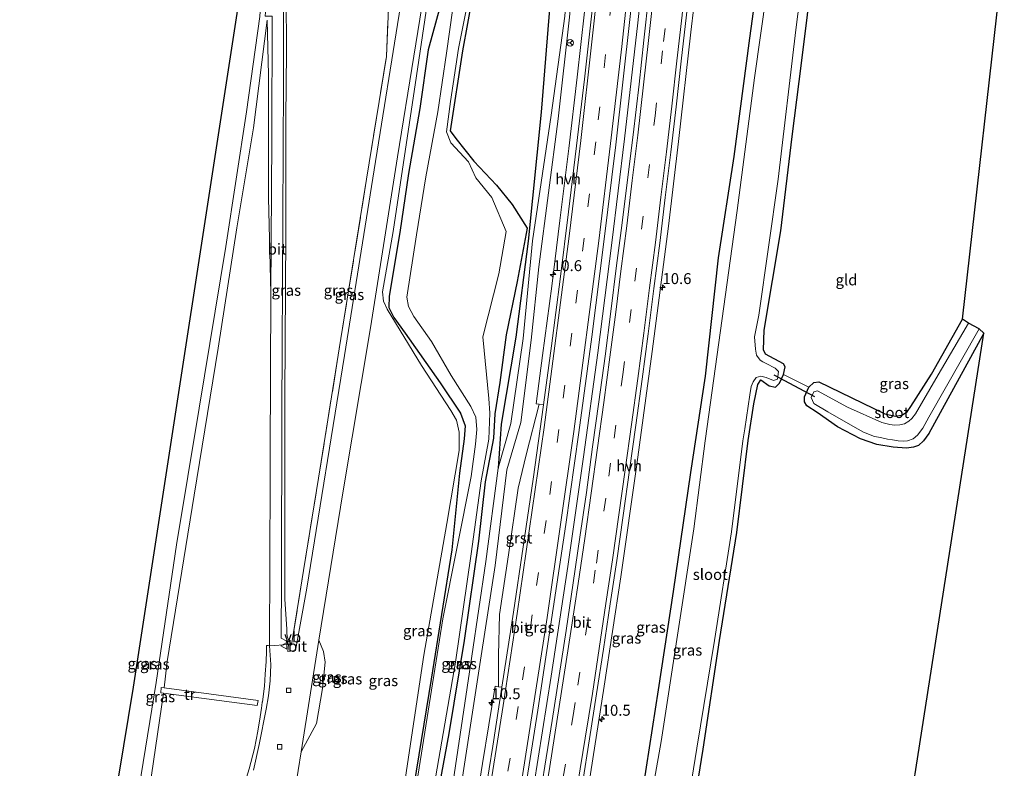
# Model space of a CAD drawing. Units: metres. Extents: x 154783 to 157354, y 568746 to 575000.
# Drawn here: x 156446 to 156672, y 571767 to 571938 of the extents above; entities that cross this region are included whole.
import ezdxf
from ezdxf.enums import TextEntityAlignment as Align

# ---------------------------------------------------------------- set-up
doc = ezdxf.new("R2010")
doc.units = ezdxf.units.M
doc.linetypes.add('IE-TERREINAFSCHEIDING', pattern=[10, 8, -2])
doc.linetypes.add('VW-3-9_STREEP', pattern=[12, 3, -9])
doc.layers.get('0').update_dxf_attribs({"lineweight": 25})
for name, color, linetype, lineweight in [('B-ME-AM-KILOMETR-S-B1', 7, 'Continuous', 18), ('B-ME-BV-GELEIDECONSTRUCTIE-GELEIDERAIL-L-B1', 213, 'BV-GELEIDERAIL', 18), ('B-ME-GW-KRUINLIJN-L-B1', 93, 'Continuous', 18), ('B-ME-GW-TEENLIJN-L-B1', 93, 'Continuous', 18), ('B-ME-IE-GRASLAND-GV-B6', 93, 'Continuous', 18), ('B-ME-IE-GRONDWERKLIJN-GROND_INGERICHT-GV-B6', 253, 'Continuous', 18), ('B-ME-IE-TERREINAFSCHEIDING-DOORGANG-L-B1', 8, 'IE-TERREINAFSCHEIDING-KUNSTMATIG-OPEN', 18), ('B-ME-IE-TERREINAFSCHEIDING-RASTERHEKWERK-L-B1', 8, 'IE-TERREINAFSCHEIDING', 18), ('B-ME-OG-BEBOUWING-GV-B6', 173, 'Continuous', 18), ('B-ME-OG-WATER-GV-B6', 153, 'Continuous', 18), ('B-ME-VH-VERH_SOORT-BITUMEN-GV-B6', 8, 'IE-TERREINAFSCHEIDING-NATUURLIJK-HOUTWAL', 18), ('B-ME-VH-VERH_SOORT-GV-B6', 8, 'Continuous', 18), ('B-ME-VH-VERH_SOORT-HALF_VERHARDING-GV-B6', 8, 'IE-TERREINAFSCHEIDING-NATUURLIJK-HOUTWAL', 18), ('B-ME-VH-VERH_SOORT-KLINKERS-GV-B6', 8, 'IE-TERREINAFSCHEIDING-NATUURLIJK-HOUTWAL', 18), ('B-ME-VV-KOLK-S-B1', 8, 'Continuous', 18), ('B-ME-VW-MARKERING-39STREEP-015-L-B1', 255, 'VW-3-9_STREEP', 18), ('B-ME-VW-MARKERING-STREEP-015-L-B1', 7, 'Continuous', 18), ('B-ME-VW-MEUBILAIR_WEGMEUBILAIR-RONA-S-B1', 8, 'Continuous', 18), ('B-ME-VW-MEUBILAIR_WEGMEUBILAIR-VERKEERSBORD-S-B1', 8, 'Continuous', 18)]:
    doc.layers.add(name, color=color, linetype=linetype, lineweight=lineweight)
for name, color, linetype in [('B-ME-GW-INSTEEKWATERGANG-L-B1', 10, 'Continuous'), ('B-ME-KG-KADASTRAAL-OPNAMEDTMGRENS-L-B1', 10, 'Continuous'), ('B-ME-KW-DUIKER-L-B1', 10, 'Continuous'), ('B-ME-OG-BREUK-L-B1', 10, 'Continuous')]:
    doc.layers.add(name, color=color, linetype=linetype)
doc.styles.add('NLCS-ISO', font='NLCS-ISO.TTF')
doc.linetypes.add('BV-GELEIDERAIL', pattern='A,10,-3,[108,NLCS.SHX,S=1,R=0,X=0,Y=0],-3', length=16)
doc.linetypes.add('IE-TERREINAFSCHEIDING-KUNSTMATIG-OPEN', pattern='A,7,-1.5,[67,NLCS.SHX,S=0.75,R=0,X=0,Y=0],-1.5', length=10)
doc.linetypes.add('IE-TERREINAFSCHEIDING-NATUURLIJK-HOUTWAL', pattern='A,7,-1.5,[67,NLCS.SHX,S=0.75,R=45,X=0,Y=0],-1.5,7,-1.5,[70,NLCS.SHX,S=0.75,R=0,X=0,Y=0],-1.5', length=20)

# ---------------------------------------------------------------- blocks, each defined once
blk = doc.blocks.new('hecto')
for p, q in [((0, 0.625), (-0.625, 0)), ((0, -0.625), (0, 0.625)), ((-0.625, 0), (0.625, 0)), ((0.625, 0), (0, -0.625))]:
    blk.add_line(p, q)
blk = doc.blocks.new('kolk')
blk.add_lwpolyline([(-0.5, -0.5), (0.5, -0.5), (0.5, 0.5), (-0.5, 0.5)], close=True)
blk = doc.blocks.new('verkeersbord')
for p, q in [((0, 0.75), (-0.75, -0.625)), ((0.75, -0.625), (0, 0.75)), ((-0.75, -0.625), (0.75, -0.625))]:
    blk.add_line(p, q)
blk = doc.blocks.new('wegwijzer')
for q in [(-0.53, -0.53), (0, 0.75), (0.53, -0.53)]:
    blk.add_line((0, 0), q)
blk.add_circle((0, 0), 0.75)

msp = doc.modelspace()

# ---------------------------------------------------------------- linework, layer by layer
at = {"layer": 'B-ME-BV-GELEIDECONSTRUCTIE-GELEIDERAIL-L-B1'}
msp.add_polyline3d([(156541.78, 571639.435, 1.823), (156546.537, 571664.307, 1.83), (156551.241, 571689.205, 1.837), (156555.723, 571714.146, 1.824), (156560.012, 571739.14, 1.853), (156563.954, 571762.766, 1.823), (156567.893, 571787.775, 1.82), (156571.704, 571812.878, 1.842), (156575.289, 571837.942, 1.839), (156578.544, 571861.702, 1.868), (156581.797, 571886.875, 1.833), (156584.7, 571910.657, 1.827), (156587.738, 571937.132, 1.823), (156590.273, 571961.005, 1.864)], dxfattribs=at)
at = {"layer": 'B-ME-GW-INSTEEKWATERGANG-L-B1'}
for points in [[(156598.71, 571746.463, -0.079), (156602.699, 571771.085, -0.192), (156606.411, 571795.914, -0.287), (156610.364, 571820.642, -0.191), (156612.981, 571841.667, -0.317), (156614.224, 571850.015, -0.367), (156615.181, 571854.501, -0.382), (156615.84, 571855.536, -0.578), (156617.768, 571854.161, -0.289), (156619.243, 571853.889, -0.195), (156620.126, 571854.781, -0.118), (156621.072, 571856.737, -0.024), (156621.454, 571858.471, -0.025), (156621.033, 571859.214, -0.034), (156616.962, 571861.402, -0.209), (156616.486, 571862.394, -0.232), (156616.629, 571866.862, -0.076), (156620.403, 571889.57, 0.228), (156623.028, 571911.142, 0.211), (156624.612, 571923.744, 0.124), (156626.354, 571937.682, -0.004), (156629.313, 571962.192, 0.102)], [(156546.71, 571956.306, -0.035), (156539.7977, 571930.9706, 0.8252), (156537.8361, 571917.565, 0.7013), (156535.288, 571902.6952, 0.8038), (156533.2972, 571889.214, 0.865), (156530.8195, 571874.6765, 0.8795), (156530.798, 571872.0354, 0.8976), (156531.9004, 571869.7636, 0.7274), (156534.4879, 571866.2241, 0.6602), (156542.4962, 571854.8211, 0.3883), (156547.1991, 571847.9159, 0.2638), (156548.2214, 571845.0489, 0.1839), (156547.9737, 571842.021, 0.2941), (156546.9192, 571834.1864, 0.3867), (156545.157, 571816.629, 0.051), (156540.464, 571787.1, 0.051), (156535.365, 571755.788, 0.051)], [(156552.076, 571956.203, -0.089), (156551.054, 571949.616, -0.095), (156547.6361, 571930.7301, -0.2919), (156544.7852, 571912.4834, -0.3841), (156546.0865, 571910.692, -0.3995), (156550.1926, 571905.5322, -0.3289), (156555.4157, 571900.0442, -0.4342), (156558.9717, 571895.6279, -0.4499), (156562.4347, 571890.1894, -0.3746), (156560.1328, 571878.0041, -0.4406), (156557.6163, 571865.859, -0.3464), (156556.1648, 571854.903, -0.3847), (156555.0006, 571847.7537, -0.3266), (156554.6798, 571842.2085, -0.3369), (156552.811, 571832.1875, -0.2037), (156551.26, 571818.666, 0.087), (156547.999, 571795.928, 0.015), (156544.499, 571774.64, 0.057), (156539.67, 571748.651, 0.111)], [(156561.474, 571634.511, 0.481), (156567.138, 571652.275, 0.5), (156568.242, 571655.79, 0.508), (156568.929, 571658.734, 0.438), (156574.356, 571684.538, 0.436), (156579.687, 571710.791, 0.382), (156584.442, 571735.469, 0.462), (156588.319, 571758.151, 0.395), (156592.449, 571784.651, 0.387), (156595.851, 571807.144, 0.439), (156599.835, 571834.382, 0.419), (156603.192, 571856.372, 0.298), (156606.191, 571883.434, 0.404), (156609.793, 571906.599, 0.275), (156613.351, 571933.675, 0.374), (156616.497, 571956.439, 0.304)], [(156666.864, 571866.23, -0.016), (156654.287, 571843.295, 0.111), (156653.09, 571841.58, 0.141), (156651.92, 571840.538, 0.153), (156650.784, 571840.122, 0.147), (156649.181, 571839.918, 0.111), (156646.103, 571840.158, 0.114), (156642.357, 571840.727, 0.162), (156638.649, 571842.065, 0.159), (156633.427, 571844.819, 0.156), (156628.766, 571848.083, -0.356), (156626.353, 571849.591, -0.321), (156625.867, 571850.522, -0.215), (156625.867, 571851.639, -0.05), (156626.814, 571853.829, -0.014), (156627.96, 571854.939, -0.088), (156629.151, 571855.041, -0.094), (156631.466, 571853.934, 0.135), (156644.186, 571847.748, 0.066), (156646.585, 571847.196, 0.009), (156648.088, 571847.462, -0.017), (156649.344, 571848.254, 0.001), (156650.143, 571849.433, 0.024), (156654.862, 571856.844, -0.059), (156661.973, 571869.401, -0.193)]]:
    msp.add_polyline3d(points, dxfattribs=at)
at = {"layer": 'B-ME-GW-KRUINLIJN-L-B1'}
for points in [[(156547.489, 571763.69, 0.648), (156551.861, 571792.463, 0.633), (156555.057, 571813.069, 0.5), (156557.763, 571834.944, 0.453), (156560.999, 571845.747, 0.606), (156563.319, 571864.613, 0.538), (156565.081, 571881.345, 0.507), (156569.476, 571915.173, 0.569), (156572.073, 571938.423, 0.601), (156574.317, 571962.271, 0.622)], [(156450.402, 571624.071, 9.111), (156453.678, 571640.337, 9.207), (156457.708, 571662.981, 9.204), (156462.629, 571694.096, 9.213), (156469.278, 571733.895, 9.156), (156474.141, 571765.193, 9.249), (156477.578, 571786.294, 9.246), (156482.167, 571817.809, 9.246), (156487.383, 571849.018, 9.243), (156493.507, 571886.027, 9.246), (156498.227, 571916.812, 9.213), (156501.272, 571938.588, 9.198), (156501.991, 571950.509, 9.111), (156502.421, 571957.159, 9.109)], [(156507.873, 571957.054, 9.066), (156507.305, 571943.522, 9.093), (156507.325, 571930.61, 8.937), (156507.172, 571915.298, 8.13), (156507.23, 571888.97, 6.642), (156506.985, 571851.713, 4.728), (156506.989, 571805.371, 2.187), (156507.406, 571798.543, 1.824), (156507.415, 571797.586, 1.77), (156507.527, 571796.943, 1.728), (156507.83, 571796.087, 1.632), (156508.473, 571794.935, 1.449)], [(156541.741, 571956.402, 1.077), (156537.07, 571925.039, 1.14), (156531.726, 571889.444, 1.161), (156529.293, 571875.662, 1.146), (156529.564, 571873.529, 1.098), (156530.408, 571871.658, 1.044), (156538.213, 571858.838, 0.816), (156544.965, 571848.521, 0.618), (156546.211, 571846.286, 0.594), (156546.848, 571843.596, 0.555), (156546.863, 571839.411, 0.555), (156544.008, 571822.689, 0.789), (156538.804, 571792.563, 0.813), (156534.342, 571763.187, 0.942)], [(156502.97, 571937.783, 9.189), (156499.824, 571913.133, 9.219), (156495.972, 571890.288, 9.153), (156491.704, 571862.778, 9.126), (156486.276, 571829.186, 9.186), (156480.087, 571791.154, 9.183), (156479.381, 571785.097, 9.192)], [(156479.203, 571783.859, 9.165), (156476.502, 571765.152, 9.093), (156471.346, 571731.593, 9.102), (156466.534, 571703.808, 9.141), (156461.532, 571674.103, 9.108), (156456.324, 571644.267, 9.126), (156453.226, 571628.374, 9.204)]]:
    msp.add_polyline3d(points, dxfattribs=at)
at = {"layer": 'B-ME-GW-TEENLIJN-L-B1'}
for points in [[(156545.456, 571763.687, -0.098), (156549.723, 571792.342, -0.107), (156552.925, 571814.031, -0.12), (156555.797, 571835.335, -0.177), (156558.68, 571845.549, -0.116), (156561.492, 571864.985, -0.133), (156563.613, 571887.329, -0.326), (156567.892, 571916.02, 0.221), (156571.049, 571938.682, 0.4), (156572.869, 571962.012, 0.372)], [(156502.97, 571937.783, 9.189), (156503.272, 571925.275, 8.928), (156503.259, 571897.173, 7.299), (156503.772, 571875.353, 6.081)]]:
    msp.add_polyline3d(points, dxfattribs=at)
at = {"layer": 'B-ME-IE-GRASLAND-GV-B6'}
for points in [[(156561.323, 571757.9, 1.138), (156564.867, 571779.975, 1.143), (156571.283, 571822.445, 1.144), (156574.225, 571843.484, 1.144), (156577.171, 571865.377, 1.135), (156579.96, 571887.11, 1.143), (156582.669, 571909.284, 1.145), (156587.566, 571953.014, 1.128), (156588.6604, 571963.6385, 1.125)], [(156588.6604, 571963.6385, 1.125), (156590.273, 571961.005, 1.864), (156591.341, 571953.991, 1.161), (156590.243, 571943.618, 1.15), (156589.099, 571933.207, 1.139), (156588.002, 571923.106, 1.164), (156586.643, 571911.543, 1.163), (156585.396, 571901.264, 1.145), (156584.101, 571890.855, 1.158), (156582.864, 571881.652, 1.151), (156581.544, 571871.154, 1.174), (156580.225, 571860.939, 1.175), (156578.801, 571850.496, 1.183), (156577.388, 571840.19, 1.169), (156575.963, 571829.781, 1.182), (156574.461, 571819.521, 1.167), (156572.927, 571809.151, 1.163), (156571.325, 571798.25, 1.171), (156569.738, 571787.93, 1.176), (156568.136, 571777.641, 1.163), (156566.476, 571767.221, 1.163), (156564.833, 571757.137, 1.153)], [(156588.319, 571758.151, 0.395), (156592.449, 571784.651, 0.387), (156595.851, 571807.144, 0.439), (156599.835, 571834.382, 0.419), (156603.192, 571856.372, 0.298), (156606.191, 571883.434, 0.404), (156609.793, 571906.599, 0.275), (156613.351, 571933.675, 0.374), (156616.497, 571956.439, 0.304), (156620.002, 571963.884, -1.2), (156614.406, 571924.567, -1.2), (156610.43, 571894.257, -1.2), (156603.16, 571841.592, -1.2), (156600.529, 571821.501, -1.2), (156593.038, 571772.827, -1.2), (156581.538, 571707.819, -1.2)], [(156545.456, 571763.687, -0.098), (156549.723, 571792.342, -0.107), (156552.925, 571814.031, -0.12), (156555.797, 571835.335, -0.177), (156558.68, 571845.549, -0.116), (156561.492, 571864.985, -0.133), (156563.613, 571887.329, -0.326), (156567.892, 571916.02, 0.221), (156571.049, 571938.682, 0.4), (156572.869, 571962.012, 0.372), (156574.317, 571962.271, 0.622), (156572.073, 571938.423, 0.601), (156569.476, 571915.173, 0.569), (156565.081, 571881.345, 0.507), (156563.319, 571864.613, 0.538), (156560.999, 571845.747, 0.606), (156557.763, 571834.944, 0.453), (156555.057, 571813.069, 0.5), (156551.861, 571792.463, 0.633), (156547.489, 571763.69, 0.648)], [(156547.489, 571763.69, 0.648), (156551.861, 571792.463, 0.633), (156555.057, 571813.069, 0.5), (156557.763, 571834.944, 0.453), (156560.999, 571845.747, 0.606), (156563.319, 571864.613, 0.538), (156565.081, 571881.345, 0.507), (156569.476, 571915.173, 0.569), (156572.073, 571938.423, 0.601), (156574.317, 571962.271, 0.622), (156577.06, 571955.083, 0.706)], [(156629.313, 571962.192, 0.102), (156626.354, 571937.682, -0.004), (156624.612, 571923.744, 0.124), (156623.028, 571911.142, 0.211), (156620.403, 571889.57, 0.228), (156616.629, 571866.862, -0.076), (156616.486, 571862.394, -0.232), (156616.962, 571861.402, -0.209), (156621.033, 571859.214, -0.034), (156621.454, 571858.471, -0.025), (156621.072, 571856.737, -0.024)], [(156502.421, 571957.159, 9.109), (156501.991, 571950.509, 9.111), (156501.272, 571938.588, 9.198), (156498.227, 571916.812, 9.213), (156493.507, 571886.027, 9.246), (156487.383, 571849.018, 9.243), (156482.167, 571817.809, 9.246), (156477.578, 571786.294, 9.246), (156474.141, 571765.193, 9.249), (156469.278, 571733.895, 9.156), (156462.629, 571694.096, 9.213), (156457.708, 571662.981, 9.204), (156453.678, 571640.337, 9.207), (156450.402, 571624.071, 9.111), (156446.332, 571624.656, 8.523), (156455.71, 571684.429, 8.239), (156472.388, 571785.261, 8.299), (156498.849, 571957.228, 8.469), (156502.421, 571957.159, 9.109)], [(156474.141, 571765.193, 9.249), (156477.578, 571786.294, 9.246), (156482.167, 571817.809, 9.246), (156487.383, 571849.018, 9.243), (156493.507, 571886.027, 9.246), (156498.227, 571916.812, 9.213), (156501.272, 571938.588, 9.198), (156501.991, 571950.509, 9.111), (156502.421, 571957.159, 9.109), (156503.348, 571957.141, 9.039)], [(156503.348, 571957.141, 9.039), (156503.304, 571950.871, 9.06), (156503.049, 571945.155, 9.144), (156502.476, 571938.7, 9.144), (156504.073, 571938.674, 9.126), (156503.987, 571910.627, 7.974), (156503.772, 571875.353, 6.081), (156503.259, 571897.173, 7.299), (156503.272, 571925.275, 8.928), (156502.97, 571937.783, 9.189), (156499.824, 571913.133, 9.219), (156495.972, 571890.288, 9.153), (156491.704, 571862.778, 9.126), (156486.276, 571829.186, 9.186), (156480.087, 571791.154, 9.183), (156479.381, 571785.097, 9.192), (156478.729, 571785.184, 9.252), (156478.626, 571783.935, 9.249), (156479.203, 571783.859, 9.165), (156476.502, 571765.152, 9.093)], [(156507.873, 571957.054, 9.066), (156507.305, 571943.522, 9.093), (156507.325, 571930.61, 8.937), (156507.172, 571915.298, 8.13), (156507.23, 571888.97, 6.642), (156506.985, 571851.713, 4.728), (156506.989, 571805.371, 2.187), (156507.406, 571798.543, 1.824), (156507.415, 571797.586, 1.77), (156507.527, 571796.943, 1.728), (156507.83, 571796.087, 1.632), (156508.473, 571794.935, 1.449), (156507.794, 571794.983, 1.599), (156507.267, 571795.853, 1.701), (156506.147, 571796.442, 1.719), (156506.235, 571810.086, 2.457), (156506.299, 571848.136, 4.461), (156506.54, 571892.66, 6.948), (156506.66, 571923.457, 8.601), (156506.694, 571936.013, 9), (156506.756, 571944.012, 9.054), (156506.955, 571950.906, 9.093), (156507.263, 571957.066, 9.093), (156507.873, 571957.054, 9.066)], [(156531.509, 571956.599, 1.32), (156531.274, 571955.231, 1.314), (156530.206, 571929.451, 1.419), (156525.662, 571901.415, 1.461), (156519.802, 571865.006, 1.464), (156514.692, 571833.067, 1.467), (156511.264, 571811.963, 1.428), (156508.473, 571794.935, 1.449), (156507.83, 571796.087, 1.632), (156507.527, 571796.943, 1.728), (156507.415, 571797.586, 1.77), (156507.406, 571798.543, 1.824), (156506.989, 571805.371, 2.187), (156506.985, 571851.713, 4.728), (156507.23, 571888.97, 6.642), (156507.172, 571915.298, 8.13), (156507.325, 571930.61, 8.937), (156507.305, 571943.522, 9.093), (156507.873, 571957.054, 9.066), (156531.509, 571956.599, 1.32)], [(156576.131, 571760.543, 0.866), (156580.037, 571785.462, 0.855), (156583.802, 571810.458, 0.85), (156587.503, 571836.162, 0.844), (156591.011, 571861.994, 0.835), (156594.718, 571890.655, 0.85), (156596.999, 571910.063, 0.832), (156599.873, 571935.025, 0.845), (156600.545, 571940.785, 0.83), (156602.913, 571952.313, 0.893), (156601.478, 571952.636, 0.899), (156602.679, 571958.43, 0.894), (156616.497, 571956.439, 0.304)], [(156507.295, 571749.136, 1.347), (156510.712, 571770.501, 1.221), (156514.212, 571776.921, 1.131), (156515.626, 571784.953, 1.131), (156516.169, 571790.988, 1.158), (156515.837, 571793.394, 1.185), (156514.76, 571796.024, 1.236), (156520.271, 571829.727, 1.278), (156526.538, 571867.425, 1.218), (156532.767, 571906.529, 1.182), (156540.224, 571952.628, 1.188), (156540.891, 571956.418, 1.107), (156541.741, 571956.402, 1.077)], [(156535.874, 571956.515, 1.304), (156533.425, 571941.048, 1.305), (156527.419, 571903.582, 1.329), (156520.622, 571861.128, 1.38), (156512.035, 571807.894, 1.374), (156509.383, 571793.676, 1.398), (156507.63, 571793.439, 1.482), (156507.794, 571794.983, 1.599), (156508.473, 571794.935, 1.449), (156511.264, 571811.963, 1.428), (156514.692, 571833.067, 1.467), (156519.802, 571865.006, 1.464), (156525.662, 571901.415, 1.461), (156530.206, 571929.451, 1.419), (156531.274, 571955.231, 1.314), (156531.509, 571956.599, 1.32), (156535.874, 571956.515, 1.304)], [(156541.741, 571956.402, 1.077), (156537.07, 571925.039, 1.14), (156531.726, 571889.444, 1.161), (156529.293, 571875.662, 1.146), (156529.564, 571873.529, 1.098), (156530.408, 571871.658, 1.044), (156538.213, 571858.838, 0.816), (156544.965, 571848.521, 0.618), (156546.211, 571846.286, 0.594), (156546.848, 571843.596, 0.555), (156546.863, 571839.411, 0.555), (156544.008, 571822.689, 0.789), (156538.804, 571792.563, 0.813), (156534.342, 571763.187, 0.942)], [(156534.342, 571763.187, 0.942), (156538.804, 571792.563, 0.813), (156544.008, 571822.689, 0.789), (156546.863, 571839.411, 0.555), (156546.848, 571843.596, 0.555), (156546.211, 571846.286, 0.594), (156544.965, 571848.521, 0.618), (156538.213, 571858.838, 0.816), (156530.408, 571871.658, 1.044), (156529.564, 571873.529, 1.098), (156529.293, 571875.662, 1.146), (156531.726, 571889.444, 1.161), (156537.07, 571925.039, 1.14), (156541.741, 571956.402, 1.077)], [(156546.71, 571956.306, -0.035), (156539.7977, 571930.9706, 0.8252), (156537.8361, 571917.565, 0.7013), (156535.288, 571902.6952, 0.8038), (156533.2972, 571889.214, 0.865), (156530.8195, 571874.6765, 0.8795), (156530.798, 571872.0354, 0.8976), (156531.9004, 571869.7636, 0.7274), (156534.4879, 571866.2241, 0.6602), (156542.4962, 571854.8211, 0.3883), (156547.1991, 571847.9159, 0.2638), (156548.2214, 571845.0489, 0.1839), (156547.9737, 571842.021, 0.2941), (156546.9192, 571834.1864, 0.3867), (156545.157, 571816.629, 0.051), (156540.464, 571787.1, 0.051), (156535.365, 571755.788, 0.051)], [(156535.365, 571755.788, 0.051), (156540.464, 571787.1, 0.051), (156545.157, 571816.629, 0.051), (156546.9192, 571834.1864, 0.3867), (156547.9737, 571842.021, 0.2941), (156548.2214, 571845.0489, 0.1839), (156547.1991, 571847.9159, 0.2638), (156542.4962, 571854.8211, 0.3883), (156534.4879, 571866.2241, 0.6602), (156531.9004, 571869.7636, 0.7274), (156530.798, 571872.0354, 0.8976), (156530.8195, 571874.6765, 0.8795), (156533.2972, 571889.214, 0.865), (156535.288, 571902.6952, 0.8038), (156537.8361, 571917.565, 0.7013), (156539.7977, 571930.9706, 0.8252), (156546.71, 571956.306, -0.035)], [(156547.625, 571956.288, -0.62), (156543.9574, 571930.1976, -1.1894), (156541.9853, 571916.8163, -1.164), (156539.2501, 571901.9385, -1.1141), (156537.1057, 571888.6544, -1.1543), (156534.9184, 571874.4533, -1.12), (156535.2841, 571872.3288, -1.1562), (156536.4858, 571870.0326, -1.1695), (156540.5588, 571864.2809, -1.1966), (156545.0518, 571856.5155, -1.1049), (156549.5196, 571849.4042, -1.0899), (156550.6945, 571847.033, -1.1325), (156550.9294, 571844.1535, -1.1355), (156550.621, 571840.8115, -1.1706), (156549.6346, 571833.4502, -1.1607), (156543.097, 571800.907, -0.62), (156537.203, 571763.496, -0.62)], [(156539.381, 571752.677, -0.62), (156546.018, 571791.001, -0.62), (156549.567, 571815.725, -0.62), (156551.8653, 571832.4116, -1.0608), (156553.6068, 571841.982, -1.2059), (156553.8369, 571847.9207, -1.2043), (156553.6645, 571851.2586, -1.1245), (156552.2551, 571865.3672, -0.7749), (156555.923, 571879.7474, -0.7454), (156557.6151, 571889.4729, -0.9024), (156554.3406, 571897.2558, -0.8121), (156550.6354, 571901.6879, -0.6399), (156548.9797, 571905.348, -0.7979), (156544.9162, 571909.7326, -0.8024), (156543.9429, 571912.223, -1.0959), (156544.8838, 571919.2087, -1.0512), (156546.7346, 571931.3119, -1.0894), (156548.847, 571941.996, -0.62), (156551.577, 571956.213, -0.62), (156552.076, 571956.203, -0.089)], [(156552.076, 571956.203, -0.089), (156551.054, 571949.616, -0.095), (156547.6361, 571930.7301, -0.2919), (156544.7852, 571912.4834, -0.3841), (156546.0865, 571910.692, -0.3995), (156550.1926, 571905.5322, -0.3289), (156555.4157, 571900.0442, -0.4342), (156558.9717, 571895.6279, -0.4499), (156562.4347, 571890.1894, -0.3746), (156560.1328, 571878.0041, -0.4406), (156557.6163, 571865.859, -0.3464), (156556.1648, 571854.903, -0.3847), (156555.0006, 571847.7537, -0.3266), (156554.6798, 571842.2085, -0.3369), (156552.811, 571832.1875, -0.2037), (156551.26, 571818.666, 0.087), (156547.999, 571795.928, 0.015), (156544.499, 571774.64, 0.057), (156539.67, 571748.651, 0.111)], [(156577.06, 571955.083, 0.706), (156575.536, 571939.693, 0.721), (156573.843, 571924.709, 0.757), (156571.945, 571908.41, 0.729), (156569.908, 571891.973, 0.736), (156568.036, 571876.927, 0.748), (156565.902, 571861.118, 0.763), (156564.437, 571850.041, 0.718), (156565.134, 571849.949, 0.776), (156562.214, 571838.383, 0.79), (156560.332, 571830.733, 0.809), (156558.146, 571815.553, 0.766), (156556.094, 571801.868, 0.751), (156555.889, 571792.596, 0.806), (156555.865, 571785.364, 0.806), (156555.084, 571785.493, 0.733), (156552.16, 571767.795, 0.752), (156549.693, 571752.061, 0.734)], [(156616.497, 571956.439, 0.304), (156613.351, 571933.675, 0.374), (156609.793, 571906.599, 0.275), (156606.191, 571883.434, 0.404), (156603.192, 571856.372, 0.298), (156599.835, 571834.382, 0.419), (156595.851, 571807.144, 0.439), (156592.449, 571784.651, 0.387), (156588.319, 571758.151, 0.395)], [(156597.221, 571746.798, -1.2), (156601.211, 571771.351, -1.2), (156605.241, 571795.957, -1.2), (156609.119, 571820.801, -1.2), (156611.739, 571841.571, -1.2), (156612.184, 571844.328, -1.2), (156613.336, 571852.107, -1.2), (156613.667, 571853.993, -1.2), (156614.122, 571855.064, -1.2), (156614.827, 571856.038, -1.2), (156615.847, 571856.358, -1.2), (156617.046, 571856.094, -1.2), (156618.762, 571855.41, -1.2), (156619.654, 571855.685, -1.2), (156619.89, 571857.426, -1.2), (156619.12, 571858.164, -1.196), (156617.093, 571859.248, -1.2), (156616.308, 571859.685, -1.2), (156615.698, 571860.02, -1.2), (156614.863, 571861.195, -1.2), (156614.609, 571862.575, -1.2), (156614.437, 571865.349, -1.2), (156615.363, 571870.329, -1.2), (156619.787, 571901.432, -1.2), (156623.86, 571935.541, -1.2), (156626.333, 571954.772, -1.196)], [(156539.67, 571748.651, 0.111), (156544.499, 571774.64, 0.057), (156547.999, 571795.928, 0.015), (156551.26, 571818.666, 0.087), (156552.811, 571832.1875, -0.2037), (156554.6798, 571842.2085, -0.3369), (156555.0006, 571847.7537, -0.3266), (156556.1648, 571854.903, -0.3847), (156557.6163, 571865.859, -0.3464), (156560.1328, 571878.0041, -0.4406), (156562.4347, 571890.1894, -0.3746), (156558.9717, 571895.6279, -0.4499), (156555.4157, 571900.0442, -0.4342), (156550.1926, 571905.5322, -0.3289), (156546.0865, 571910.692, -0.3995), (156544.7852, 571912.4834, -0.3841), (156547.6361, 571930.7301, -0.2919), (156551.054, 571949.616, -0.095)], [(156476.502, 571765.152, 9.093), (156479.203, 571783.859, 9.165), (156500.639, 571781.047, 1.938), (156500.867, 571782.215, 1.977), (156479.381, 571785.097, 9.192), (156480.087, 571791.154, 9.183), (156486.276, 571829.186, 9.186), (156491.704, 571862.778, 9.126), (156495.972, 571890.288, 9.153), (156499.824, 571913.133, 9.219), (156502.97, 571937.783, 9.189), (156503.272, 571925.275, 8.928), (156503.259, 571897.173, 7.299), (156503.772, 571875.353, 6.081)], [(156571.049, 571938.682, 0.4), (156567.892, 571916.02, 0.221), (156563.613, 571887.329, -0.326), (156561.492, 571864.985, -0.133), (156558.68, 571845.549, -0.116), (156555.797, 571835.335, -0.177), (156552.925, 571814.031, -0.12), (156549.723, 571792.342, -0.107), (156545.456, 571763.687, -0.098)], [(156503.772, 571875.353, 6.081), (156503.635, 571838.311, 3.966), (156503.532, 571808.894, 2.439), (156503.503, 571799.761, 1.926), (156503.501, 571794.707, 1.746), (156503.155, 571794.792, 1.857), (156502.795, 571794.798, 1.902), (156502.79, 571793.462, 1.911), (156502.722, 571791.15, 1.824), (156502.501, 571788.253, 1.704), (156502.307, 571785.499, 1.713), (156501.838, 571781.873, 1.719), (156501.829, 571781.8, 1.686), (156501.722, 571781.037, 1.686), (156501.638, 571780.465, 1.707), (156501.34, 571778.495, 1.668), (156500.78, 571775.202, 1.662), (156500.014, 571771.239, 1.671), (156498.809, 571766.597, 1.752)], [(156663.331, 571868.484, -1.2), (156655.906, 571855.729, -1.2), (156651.248, 571847.763, -1.2), (156650.414, 571846.713, -1.2), (156649.694, 571846.078, -1.2), (156648.716, 571845.461, -1.2), (156647.662, 571845.236, -1.2), (156646.465, 571845.158, -1.2), (156645.331, 571845.297, -1.2), (156643.553, 571845.811, -1.2), (156635.693, 571849.32, -1.2), (156628.795, 571853, -1.2), (156627.996, 571852.812, -1.2), (156627.346, 571851.511, -1.2), (156627.977, 571850.085, -1.2), (156631.216, 571848.214, -1.2), (156636.871, 571844.951, -1.2), (156639.314, 571843.605, -1.2), (156641.852, 571842.585, -1.2), (156643.22, 571842.32, -1.2), (156644.814, 571841.999, -1.2), (156646.001, 571841.805, -1.2), (156647.285, 571841.605, -1.2), (156648.507, 571841.527, -1.2), (156649.413, 571841.61, -1.2), (156650.723, 571842.07, -1.2), (156651.729, 571842.901, -1.2), (156652.905, 571844.486, -1.2), (156654.312, 571847.011, -1.2), (156665.763, 571867.179, -1.2), (156666.864, 571866.23, -0.016), (156654.287, 571843.295, 0.111), (156653.09, 571841.58, 0.141), (156651.92, 571840.538, 0.153), (156650.784, 571840.122, 0.147), (156649.181, 571839.918, 0.111), (156646.103, 571840.158, 0.114), (156642.357, 571840.727, 0.162), (156638.649, 571842.065, 0.159), (156633.427, 571844.819, 0.156), (156628.766, 571848.083, -0.356), (156626.353, 571849.591, -0.321), (156625.867, 571850.522, -0.215), (156625.867, 571851.639, -0.05), (156626.814, 571853.829, -0.014), (156627.96, 571854.939, -0.088), (156629.151, 571855.041, -0.094), (156631.466, 571853.934, 0.135), (156644.186, 571847.748, 0.066), (156646.585, 571847.196, 0.009), (156648.088, 571847.462, -0.017), (156649.344, 571848.254, 0.001), (156650.143, 571849.433, 0.024), (156654.862, 571856.844, -0.059), (156661.973, 571869.401, -0.193), (156663.331, 571868.484, -1.2)], [(156621.072, 571856.737, -0.024), (156620.126, 571854.781, -0.118), (156619.243, 571853.889, -0.195), (156617.768, 571854.161, -0.289), (156615.84, 571855.536, -0.578), (156615.181, 571854.501, -0.382), (156614.224, 571850.015, -0.367), (156612.981, 571841.667, -0.317), (156610.364, 571820.642, -0.191), (156606.411, 571795.914, -0.287), (156602.699, 571771.085, -0.192), (156598.71, 571746.463, -0.079)], [(156498.809, 571766.597, 1.752), (156500.014, 571771.239, 1.671), (156500.78, 571775.202, 1.662), (156501.34, 571778.495, 1.668), (156501.638, 571780.465, 1.707), (156501.722, 571781.037, 1.686), (156501.829, 571781.8, 1.686), (156501.838, 571781.873, 1.719), (156502.307, 571785.499, 1.713), (156502.501, 571788.253, 1.704), (156502.722, 571791.15, 1.824), (156502.79, 571793.462, 1.911), (156502.795, 571794.798, 1.902), (156503.155, 571794.792, 1.857), (156503.501, 571794.707, 1.746), (156503.772, 571790.44, 1.587), (156503.595, 571786.743, 1.536), (156503.221, 571783.265, 1.524), (156502.7, 571780.203, 1.524), (156501.077, 571772.134, 1.53), (156499.793, 571766.248, 1.665)]]:
    msp.add_polyline3d(points, dxfattribs=at)
at = {"layer": 'B-ME-IE-GRONDWERKLIJN-GROND_INGERICHT-GV-B6'}
for points in [[(156671.55, 571953.901, 0.254), (156661.973, 571869.401, -0.193), (156654.862, 571856.844, -0.059), (156650.143, 571849.433, 0.024), (156649.344, 571848.254, 0.001), (156648.088, 571847.462, -0.017), (156646.585, 571847.196, 0.009), (156644.186, 571847.748, 0.066), (156631.466, 571853.934, 0.135), (156629.151, 571855.041, -0.094), (156627.96, 571854.939, -0.088), (156626.814, 571853.829, -0.014), (156621.072, 571856.737, -0.024), (156621.454, 571858.471, -0.025), (156621.033, 571859.214, -0.034), (156616.962, 571861.402, -0.209), (156616.486, 571862.394, -0.232), (156616.629, 571866.862, -0.076), (156620.403, 571889.57, 0.228), (156623.028, 571911.142, 0.211), (156624.612, 571923.744, 0.124), (156626.354, 571937.682, -0.004), (156629.313, 571962.192, 0.102), (156671.55, 571953.901, 0.254)], [(156598.71, 571746.463, -0.079), (156602.699, 571771.085, -0.192), (156606.411, 571795.914, -0.287), (156610.364, 571820.642, -0.191), (156612.981, 571841.667, -0.317), (156614.224, 571850.015, -0.367), (156615.181, 571854.501, -0.382), (156615.84, 571855.536, -0.578), (156617.768, 571854.161, -0.289), (156619.243, 571853.889, -0.195), (156620.126, 571854.781, -0.118), (156621.072, 571856.737, -0.024), (156626.814, 571853.829, -0.014), (156625.867, 571851.639, -0.05), (156625.867, 571850.522, -0.215), (156626.353, 571849.591, -0.321), (156628.766, 571848.083, -0.356), (156633.427, 571844.819, 0.156), (156638.649, 571842.065, 0.159), (156642.357, 571840.727, 0.162), (156646.103, 571840.158, 0.114), (156649.181, 571839.918, 0.111), (156650.784, 571840.122, 0.147), (156651.92, 571840.538, 0.153), (156653.09, 571841.58, 0.141), (156654.287, 571843.295, 0.111), (156666.864, 571866.23, -0.016), (156635.377, 571664.197, 0.297)]]:
    msp.add_polyline3d(points, dxfattribs=at)
at = {"layer": 'B-ME-IE-TERREINAFSCHEIDING-DOORGANG-L-B1'}
msp.add_polyline3d([(156507.794, 571794.983, 1.599), (156503.501, 571794.707, 1.746), (156503.155, 571794.792, 1.857)], dxfattribs=at)
at = {"layer": 'B-ME-IE-TERREINAFSCHEIDING-RASTERHEKWERK-L-B1'}
for points in [[(156507.794, 571794.983, 1.599), (156508.473, 571794.935, 1.449), (156511.264, 571811.963, 1.428), (156514.692, 571833.067, 1.467), (156519.802, 571865.006, 1.464), (156525.662, 571901.415, 1.461), (156530.206, 571929.451, 1.419), (156531.274, 571955.231, 1.314), (156531.509, 571956.599, 1.32)], [(156497.908, 571762.856, 1.572), (156497.675, 571762.88, 1.581), (156498.809, 571766.597, 1.752), (156500.014, 571771.239, 1.671), (156500.78, 571775.202, 1.662), (156501.34, 571778.495, 1.668), (156501.638, 571780.465, 1.707), (156501.722, 571781.037, 1.686), (156501.829, 571781.8, 1.686), (156501.838, 571781.873, 1.719), (156502.307, 571785.499, 1.713), (156502.501, 571788.253, 1.704), (156502.722, 571791.15, 1.824), (156502.79, 571793.462, 1.911), (156502.795, 571794.798, 1.902), (156503.155, 571794.792, 1.857)]]:
    msp.add_polyline3d(points, dxfattribs=at)
at = {"layer": 'B-ME-KG-KADASTRAAL-OPNAMEDTMGRENS-L-B1'}
for points in [[(156446.332, 571624.656, 8.523), (156455.71, 571684.429, 8.239), (156472.388, 571785.261, 8.299), (156498.849, 571957.228, 8.469)], [(156622.974, 571599.29, 0.227), (156631.341, 571638.763, 0.186), (156631.51, 571639.763, -0.359), (156631.535, 571639.913, -0.431), (156632.662, 571646.748, -0.435), (156632.692, 571646.937, -0.431), (156632.78, 571647.49, -0.017), (156632.849, 571647.932, 0.036), (156635.377, 571664.197, 0.297), (156666.864, 571866.23, -0.016), (156665.763, 571867.179, -1.2), (156663.331, 571868.484, -1.2), (156661.973, 571869.401, -0.193), (156671.55, 571953.901, 0.254)]]:
    msp.add_polyline3d(points, dxfattribs=at)
at = {"layer": 'B-ME-KW-DUIKER-L-B1'}
msp.add_line((156618.855, 571856.699, -1.262), (156628.123, 571851.759, -1.269), dxfattribs=at)
at = {"layer": 'B-ME-OG-BEBOUWING-GV-B6'}
msp.add_polyline3d([(156479.203, 571783.859, 9.165), (156478.626, 571783.935, 9.249), (156478.729, 571785.184, 9.252), (156479.381, 571785.097, 9.192), (156500.867, 571782.215, 1.977), (156500.639, 571781.047, 1.938), (156479.203, 571783.859, 9.165)], dxfattribs=at)
at = {"layer": 'B-ME-OG-BREUK-L-B1'}
msp.add_polyline3d([(156569.683, 571962.624, 0.262), (156567.344, 571938.452, 0.261), (156565.648, 571916.721, 0.142), (156562.621, 571887.238, -0.445), (156559.813, 571865.325, -0.308), (156556.446, 571845.432, -0.36), (156555.803, 571835.324, -0.173)], dxfattribs=at)
at = {"layer": 'B-ME-OG-WATER-GV-B6'}
for points in [[(156581.538, 571707.819, -1.2), (156593.038, 571772.827, -1.2), (156600.529, 571821.501, -1.2), (156603.16, 571841.592, -1.2), (156610.43, 571894.257, -1.2), (156614.406, 571924.567, -1.2), (156620.002, 571963.884, -1.2), (156626.333, 571954.772, -1.196)], [(156537.203, 571763.496, -0.62), (156543.097, 571800.907, -0.62), (156549.6346, 571833.4502, -1.1607), (156550.621, 571840.8115, -1.1706), (156550.9294, 571844.1535, -1.1355), (156550.6945, 571847.033, -1.1325), (156549.5196, 571849.4042, -1.0899), (156545.0518, 571856.5155, -1.1049), (156540.5588, 571864.2809, -1.1966), (156536.4858, 571870.0326, -1.1695), (156535.2841, 571872.3288, -1.1562), (156534.9184, 571874.4533, -1.12), (156537.1057, 571888.6544, -1.1543), (156539.2501, 571901.9385, -1.1141), (156541.9853, 571916.8163, -1.164), (156543.9574, 571930.1976, -1.1894), (156547.625, 571956.288, -0.62)], [(156626.333, 571954.772, -1.196), (156623.86, 571935.541, -1.2), (156619.787, 571901.432, -1.2), (156615.363, 571870.329, -1.2), (156614.437, 571865.349, -1.2), (156614.609, 571862.575, -1.2), (156614.863, 571861.195, -1.2), (156615.698, 571860.02, -1.2), (156616.308, 571859.685, -1.2), (156617.093, 571859.248, -1.2), (156619.12, 571858.164, -1.196), (156619.89, 571857.426, -1.2), (156619.654, 571855.685, -1.2), (156618.762, 571855.41, -1.2), (156617.046, 571856.094, -1.2), (156615.847, 571856.358, -1.2), (156614.827, 571856.038, -1.2), (156614.122, 571855.064, -1.2), (156613.667, 571853.993, -1.2), (156613.336, 571852.107, -1.2), (156612.184, 571844.328, -1.2), (156611.739, 571841.571, -1.2), (156609.119, 571820.801, -1.2), (156605.241, 571795.957, -1.2), (156601.211, 571771.351, -1.2), (156597.221, 571746.798, -1.2)], [(156548.847, 571941.996, -0.62), (156546.7346, 571931.3119, -1.0894), (156544.8838, 571919.2087, -1.0512), (156543.9429, 571912.223, -1.0959), (156544.9162, 571909.7326, -0.8024), (156548.9797, 571905.348, -0.7979), (156550.6354, 571901.6879, -0.6399), (156554.3406, 571897.2558, -0.8121), (156557.6151, 571889.4729, -0.9024), (156555.923, 571879.7474, -0.7454), (156552.2551, 571865.3672, -0.7749), (156553.6645, 571851.2586, -1.1245), (156553.8369, 571847.9207, -1.2043), (156553.6068, 571841.982, -1.2059), (156551.8653, 571832.4116, -1.0608), (156549.567, 571815.725, -0.62), (156546.018, 571791.001, -0.62), (156539.381, 571752.677, -0.62)], [(156665.763, 571867.179, -1.2), (156654.312, 571847.011, -1.2), (156652.905, 571844.486, -1.2), (156651.729, 571842.901, -1.2), (156650.723, 571842.07, -1.2), (156649.413, 571841.61, -1.2), (156648.507, 571841.527, -1.2), (156647.285, 571841.605, -1.2), (156646.001, 571841.805, -1.2), (156644.814, 571841.999, -1.2), (156643.22, 571842.32, -1.2), (156641.852, 571842.585, -1.2), (156639.314, 571843.605, -1.2), (156636.871, 571844.951, -1.2), (156631.216, 571848.214, -1.2), (156627.977, 571850.085, -1.2), (156627.346, 571851.511, -1.2), (156627.996, 571852.812, -1.2), (156628.795, 571853, -1.2), (156635.693, 571849.32, -1.2), (156643.553, 571845.811, -1.2), (156645.331, 571845.297, -1.2), (156646.465, 571845.158, -1.2), (156647.662, 571845.236, -1.2), (156648.716, 571845.461, -1.2), (156649.694, 571846.078, -1.2), (156650.414, 571846.713, -1.2), (156651.248, 571847.763, -1.2), (156655.906, 571855.729, -1.2), (156663.331, 571868.484, -1.2), (156665.763, 571867.179, -1.2)]]:
    msp.add_polyline3d(points, dxfattribs=at)
at = {"layer": 'B-ME-VH-VERH_SOORT-BITUMEN-GV-B6'}
for points in [[(156566.136, 571849.815, 0.933), (156567.94, 571863.332, 0.951), (156569.94, 571878.53, 0.94), (156571.877, 571893.915, 0.911), (156573.689, 571909.048, 0.905), (156575.498, 571924.261, 0.916), (156577.21, 571939.385, 0.917), (156578.89, 571954.98, 0.905), (156588.6604, 571963.6385, 1.125), (156587.566, 571953.014, 1.128), (156582.669, 571909.284, 1.145), (156579.96, 571887.11, 1.143), (156577.171, 571865.377, 1.135), (156574.225, 571843.484, 1.144), (156571.283, 571822.445, 1.144), (156564.867, 571779.975, 1.143), (156561.323, 571757.9, 1.138)], [(156507.263, 571957.066, 9.093), (156506.955, 571950.906, 9.093), (156506.756, 571944.012, 9.054), (156506.694, 571936.013, 9), (156506.66, 571923.457, 8.601), (156506.54, 571892.66, 6.948), (156506.299, 571848.136, 4.461), (156506.235, 571810.086, 2.457), (156506.147, 571796.442, 1.719), (156507.267, 571795.853, 1.701), (156507.794, 571794.983, 1.599), (156503.501, 571794.707, 1.746), (156503.503, 571799.761, 1.926), (156503.532, 571808.894, 2.439), (156503.635, 571838.311, 3.966), (156503.772, 571875.353, 6.081), (156503.987, 571910.627, 7.974), (156504.073, 571938.674, 9.126), (156502.476, 571938.7, 9.144), (156503.049, 571945.155, 9.144), (156503.304, 571950.871, 9.06), (156503.348, 571957.141, 9.039), (156507.263, 571957.066, 9.093)], [(156602.679, 571958.43, 0.894), (156601.478, 571952.636, 0.899), (156600.958, 571950.131, 0.901), (156599.083, 571940.971, 0.905), (156597.662, 571928.396, 0.933), (156596.481, 571917.973, 0.915), (156595.266, 571907.587, 0.917), (156594.002, 571897.194, 0.919), (156592.734, 571886.8, 0.926), (156591.372, 571876.423, 0.936), (156590.074, 571866.065, 0.921), (156588.684, 571855.682, 0.935), (156587.24, 571845.188, 0.919), (156585.852, 571834.878, 0.911), (156584.369, 571824.496, 0.916), (156582.893, 571814.255, 0.913), (156581.384, 571804.291, 0.916), (156579.866, 571793.977, 0.924), (156578.276, 571783.717, 0.921), (156576.691, 571773.463, 0.922), (156575.056, 571763.208, 0.928)], [(156499.793, 571766.248, 1.665), (156501.077, 571772.134, 1.53), (156502.7, 571780.203, 1.524), (156503.221, 571783.265, 1.524), (156503.595, 571786.743, 1.536), (156503.772, 571790.44, 1.587), (156503.501, 571794.707, 1.746), (156507.794, 571794.983, 1.599), (156507.63, 571793.439, 1.482), (156509.383, 571793.676, 1.398), (156512.035, 571807.894, 1.374), (156520.622, 571861.128, 1.38), (156527.419, 571903.582, 1.329), (156533.425, 571941.048, 1.305), (156535.874, 571956.515, 1.304), (156540.891, 571956.418, 1.107)], [(156540.891, 571956.418, 1.107), (156540.224, 571952.628, 1.188), (156532.767, 571906.529, 1.182), (156526.538, 571867.425, 1.218), (156520.271, 571829.727, 1.278), (156514.76, 571796.024, 1.236), (156510.712, 571770.501, 1.221), (156507.295, 571749.136, 1.347)], [(156564.833, 571757.137, 1.153), (156566.476, 571767.221, 1.163), (156568.136, 571777.641, 1.163), (156569.738, 571787.93, 1.176), (156571.325, 571798.25, 1.171), (156572.927, 571809.151, 1.163), (156574.461, 571819.521, 1.167), (156575.963, 571829.781, 1.182), (156577.388, 571840.19, 1.169), (156578.801, 571850.496, 1.183), (156580.225, 571860.939, 1.175), (156581.544, 571871.154, 1.174), (156582.864, 571881.652, 1.151), (156584.101, 571890.855, 1.158), (156585.396, 571901.264, 1.145), (156586.643, 571911.543, 1.163), (156588.002, 571923.106, 1.164), (156589.099, 571933.207, 1.139), (156590.243, 571943.618, 1.15)], [(156552.024, 571756.216, 0.902), (156554.554, 571771.782, 0.926), (156556.614, 571785.249, 0.928), (156559.319, 571802.396, 0.929), (156561.515, 571817.33, 0.922), (156563.747, 571832.807, 0.93), (156566.136, 571849.815, 0.933)]]:
    msp.add_polyline3d(points, dxfattribs=at)
at = {"layer": 'B-ME-VH-VERH_SOORT-GV-B6'}
msp.add_polyline3d([(156566.136, 571849.815, 0.933), (156563.747, 571832.807, 0.93), (156561.515, 571817.33, 0.922), (156559.319, 571802.396, 0.929), (156556.614, 571785.249, 0.928), (156555.865, 571785.364, 0.806), (156555.889, 571792.596, 0.806), (156556.094, 571801.868, 0.751), (156558.146, 571815.553, 0.766), (156560.332, 571830.733, 0.809), (156562.214, 571838.383, 0.79), (156565.134, 571849.949, 0.776), (156566.136, 571849.815, 0.933)], dxfattribs=at)
at = {"layer": 'B-ME-VH-VERH_SOORT-HALF_VERHARDING-GV-B6'}
for points in [[(156578.89, 571954.98, 0.905), (156577.21, 571939.385, 0.917), (156575.498, 571924.261, 0.916), (156573.689, 571909.048, 0.905), (156571.877, 571893.915, 0.911), (156569.94, 571878.53, 0.94), (156567.94, 571863.332, 0.951), (156566.136, 571849.815, 0.933), (156565.134, 571849.949, 0.776), (156564.437, 571850.041, 0.718), (156565.902, 571861.118, 0.763), (156568.036, 571876.927, 0.748), (156569.908, 571891.973, 0.736), (156571.945, 571908.41, 0.729), (156573.843, 571924.709, 0.757), (156575.536, 571939.693, 0.721), (156577.06, 571955.083, 0.706), (156578.89, 571954.98, 0.905)], [(156575.056, 571763.208, 0.928), (156576.691, 571773.463, 0.922), (156578.276, 571783.717, 0.921), (156579.866, 571793.977, 0.924), (156581.384, 571804.291, 0.916), (156582.893, 571814.255, 0.913), (156584.369, 571824.496, 0.916), (156585.852, 571834.878, 0.911), (156587.24, 571845.188, 0.919), (156588.684, 571855.682, 0.935), (156590.074, 571866.065, 0.921), (156591.372, 571876.423, 0.936), (156592.734, 571886.8, 0.926), (156594.002, 571897.194, 0.919), (156595.266, 571907.587, 0.917), (156596.481, 571917.973, 0.915), (156597.662, 571928.396, 0.933), (156599.083, 571940.971, 0.905)], [(156600.545, 571940.785, 0.83), (156599.873, 571935.025, 0.845), (156596.999, 571910.063, 0.832), (156594.718, 571890.655, 0.85), (156591.011, 571861.994, 0.835), (156587.503, 571836.162, 0.844), (156583.802, 571810.458, 0.85), (156580.037, 571785.462, 0.855), (156576.131, 571760.543, 0.866)], [(156555.865, 571785.364, 0.806), (156556.614, 571785.249, 0.928), (156554.554, 571771.782, 0.926), (156552.024, 571756.216, 0.902), (156549.503, 571740.937, 0.902), (156546.858, 571725.773, 0.901), (156544.216, 571710.393, 0.897), (156541.463, 571695.145, 0.904), (156538.624, 571679.88, 0.894), (156535.727, 571664.632, 0.889), (156532.838, 571649.594, 0.888), (156529.813, 571634.517, 0.894), (156526.18, 571624.796, 0.716), (156529.456, 571640.92, 0.706), (156532.305, 571655.594, 0.733), (156535.385, 571672.13, 0.713), (156538.271, 571687.339, 0.723), (156541.272, 571703.742, 0.754), (156544.181, 571720.357, 0.723), (156549.693, 571752.061, 0.734), (156552.16, 571767.795, 0.752), (156555.084, 571785.493, 0.733), (156555.865, 571785.364, 0.806)]]:
    msp.add_polyline3d(points, dxfattribs=at)
at = {"layer": 'B-ME-VH-VERH_SOORT-KLINKERS-GV-B6'}
msp.add_polyline3d([(156510.712, 571770.501, 1.221), (156514.76, 571796.024, 1.236), (156515.837, 571793.394, 1.185), (156516.169, 571790.988, 1.158), (156515.626, 571784.953, 1.131), (156514.212, 571776.921, 1.131), (156510.712, 571770.501, 1.221)], dxfattribs=at)
at = {"layer": 'B-ME-VW-MARKERING-39STREEP-015-L-B1'}
for points in [[(156583.5927, 571959.1475, 1.0296), (156583.025, 571953.735, 1.034), (156578.11, 571909.959, 1.029), (156575.42, 571887.949, 1.047), (156572.625, 571866.23, 1.031), (156569.664, 571844.154, 1.042), (156566.747, 571823.344, 1.036), (156563.591, 571801.785, 1.03), (156560.38, 571780.855, 1.034), (156556.878, 571758.866, 1.036), (156553.345, 571737.606, 1.037), (156549.353, 571714.521, 1.039), (156541.336, 571670.663, 1.022), (156534.4134, 571635.2924, 1.0484)], [(156545.988, 571628.309, 1.059), (156549.756, 571647.182, 1.06), (156551.62, 571656.813, 1.048), (156553.916, 571668.993, 1.047), (156556.202, 571681.111, 1.059), (156560.07, 571702.296, 1.047), (156562.18, 571714.293, 1.045), (156564.358, 571726.551, 1.033), (156566.416, 571738.695, 1.049), (156568.698, 571752.271, 1.043), (156570.672, 571764.717, 1.041), (156572.933, 571778.817, 1.041), (156574.036, 571785.697, 1.047), (156575.767, 571797.155, 1.045), (156578.241, 571813.628, 1.033), (156581.084, 571833.479, 1.035), (156582.289, 571842.193, 1.04), (156584.267, 571856.775, 1.044), (156587.037, 571878.099, 1.043), (156590.024, 571901.757, 1.018), (156591.673, 571915.869, 1.038), (156593.619, 571932.86, 1.034), (156595.039, 571945.691, 1.031), (156596.026, 571955.133, 1.027)]]:
    msp.add_polyline3d(points, dxfattribs=at)
at = {"layer": 'B-ME-VW-MARKERING-STREEP-015-L-B1'}
for points in [[(156587.3149, 571962.4462, 1.1075), (156584.037, 571931.756, 1.124), (156581.499, 571909.567, 1.118), (156578.838, 571887.281, 1.121), (156573.107, 571843.754, 1.117), (156566.971, 571801.201, 1.112), (156560.266, 571758.198, 1.121), (156552.741, 571713.849, 1.123), (156544.707, 571670.135, 1.098), (156540.654, 571649.134, 1.14), (156538.0071, 571635.898, 1.1362)], [(156574.026, 571763.325, 0.948), (156575.702, 571773.572, 0.953), (156577.331, 571783.839, 0.96), (156578.894, 571794.097, 0.955), (156580.413, 571804.371, 0.95), (156581.911, 571814.403, 0.956), (156583.395, 571824.637, 0.962), (156584.848, 571834.964, 0.958), (156586.273, 571845.35, 0.957), (156587.689, 571855.816, 0.963), (156589.08, 571866.183, 0.96), (156590.415, 571876.544, 0.958), (156591.746, 571886.933, 0.96), (156593.008, 571897.299, 0.96), (156594.259, 571907.679, 0.965), (156595.482, 571918.08, 0.945), (156596.677, 571928.474, 0.954), (156597.86, 571938.942, 0.952), (156598.859, 571950.391, 0.96), (156600.055, 571961.815, 0.967)], [(156579.6959, 571955.6942, 0.9401), (156577.237, 571932.813, 0.939), (156574.663, 571910.282, 0.947), (156572.019, 571888.345, 0.948), (156566.29, 571844.609, 0.954), (156560.156, 571802.091, 0.95), (156556.93, 571781.061, 0.954), (156553.472, 571759.517, 0.95), (156545.952, 571714.944, 0.944), (156537.923, 571671.183, 0.931), (156530.7615, 571634.6769, 0.9187)], [(156565.905, 571756.86, 1.151), (156567.577, 571767.1, 1.145), (156569.214, 571777.391, 1.14), (156570.831, 571787.695, 1.144), (156572.421, 571798.012, 1.151), (156574.066, 571808.966, 1.142), (156575.584, 571819.286, 1.151), (156577.059, 571829.618, 1.164), (156578.501, 571839.969, 1.152), (156579.934, 571850.322, 1.167), (156581.317, 571860.686, 1.162), (156582.672, 571871.022, 1.145), (156583.873, 571880.375, 1.148), (156585.178, 571890.718, 1.143), (156586.455, 571901.093, 1.153), (156587.69, 571911.441, 1.159), (156589.03, 571922.949, 1.145), (156590.161, 571933.117, 1.136), (156591.326, 571943.501, 1.137), (156592.423, 571953.87, 1.134)]]:
    msp.add_polyline3d(points, dxfattribs=at)

# ---------------------------------------------------------------- block references
at = {"layer": 'B-ME-AM-KILOMETR-S-B1', "rotation": 90}
for p in [(156568.329, 571879.61, 0.749), (156593.361, 571876.647, 0.795), (156554.265, 571781.732, 0.811), (156579.467, 571777.95, 0.84)]:
    msp.add_blockref('hecto', p, dxfattribs=at)
at = {"layer": 'B-ME-VV-KOLK-S-B1', "rotation": 90}
for p in [(156507.881, 571784.515, 1.368), (156505.771, 571771.617, 1.386)]:
    msp.add_blockref('kolk', p, dxfattribs=at)
at = {"layer": 'B-ME-VW-MEUBILAIR_WEGMEUBILAIR-RONA-S-B1', "rotation": 90}
msp.add_blockref('wegwijzer', (156572.224, 571932.586, 0.584), dxfattribs=at)
at = {"layer": 'B-ME-VW-MEUBILAIR_WEGMEUBILAIR-VERKEERSBORD-S-B1', "rotation": 90}
msp.add_blockref('verkeersbord', (156506.827, 571794.7, 1.572), dxfattribs=at)

# ---------------------------------------------------------------- texts
at = {"layer": 'B-ME-AM-KILOMETR-S-B1', "ltscale": 0.2, "style": 'NLCS-ISO'}
for s, p in [('10.6', (156568.329, 571879.61, 0.749)), ('10.6', (156593.361, 571876.647, 0.795)), ('10.5', (156554.265, 571781.732, 0.811)), ('10.5', (156579.467, 571777.95, 0.84))]:
    msp.add_text(s, height=2.5, dxfattribs=at).set_placement(p, align=Align.BOTTOM_LEFT)
at = {"layer": 'B-ME-IE-GRASLAND-GV-B6', "ltscale": 0.2, "style": 'NLCS-ISO'}
for p in [(156507.31, 571876.0005), (156519.247, 571875.9945), (156521.752, 571875.019), (156646.3655, 571854.6595), (156565.2814, 571798.9433), (156590.738, 571798.958), (156537.386, 571798.1605), (156585.136, 571796.4705), (156599.071, 571793.721), (156474.3765, 571790.6495), (156477.2375, 571790.546), (156546.153, 571790.6105), (156547.5245, 571790.6105), (156516.597, 571787.566), (156517.9657, 571787.272), (156521.3112, 571787.146), (156529.5163, 571786.754), (156478.499, 571783.0785)]:
    msp.add_text('gras', height=2.5, dxfattribs=at).set_placement(p, align=Align.MIDDLE_CENTER)
at = {"layer": 'B-ME-IE-GRONDWERKLIJN-GROND_INGERICHT-GV-B6', "ltscale": 0.2, "style": 'NLCS-ISO'}
msp.add_text('gld', height=2.5, dxfattribs=at).set_placement((156635.4591, 571878.3872), align=Align.MIDDLE_CENTER)
at = {"layer": 'B-ME-OG-BEBOUWING-GV-B6', "ltscale": 0.2, "style": 'NLCS-ISO'}
msp.add_text('tr', height=2.5, dxfattribs=at).set_placement((156485.2354, 571783.5994), align=Align.MIDDLE_CENTER)
at = {"layer": 'B-ME-OG-WATER-GV-B6', "ltscale": 0.2, "style": 'NLCS-ISO'}
for p in [(156645.8005, 571848.0485), (156604.2903, 571811.0292)]:
    msp.add_text('sloot', height=2.5, dxfattribs=at).set_placement(p, align=Align.MIDDLE_CENTER)
at = {"layer": 'B-ME-VH-VERH_SOORT-BITUMEN-GV-B6', "ltscale": 0.2, "style": 'NLCS-ISO'}
for p in [(156505.2197, 571885.4293), (156574.9472, 571800.0795), (156560.7644, 571798.8971), (156509.8804, 571794.6085)]:
    msp.add_text('bit', height=2.5, dxfattribs=at).set_placement(p, align=Align.MIDDLE_CENTER)
at = {"layer": 'B-ME-VH-VERH_SOORT-GV-B6', "ltscale": 0.2, "style": 'NLCS-ISO'}
msp.add_text('grst', height=2.5, dxfattribs=at).set_placement((156560.5493, 571819.3737), align=Align.MIDDLE_CENTER)
at = {"layer": 'B-ME-VH-VERH_SOORT-HALF_VERHARDING-GV-B6', "ltscale": 0.2, "style": 'NLCS-ISO'}
for p in [(156571.7706, 571901.4527), (156585.725, 571835.8704)]:
    msp.add_text('hvh', height=2.5, dxfattribs=at).set_placement(p, align=Align.MIDDLE_CENTER)
at = {"layer": 'B-ME-VW-MEUBILAIR_WEGMEUBILAIR-VERKEERSBORD-S-B1', "ltscale": 0.2, "style": 'NLCS-ISO'}
msp.add_text('vb', height=2.5, dxfattribs=at).set_placement((156506.827, 571794.7, 1.572), align=Align.BOTTOM_LEFT)

doc.saveas('drawing.dxf')
